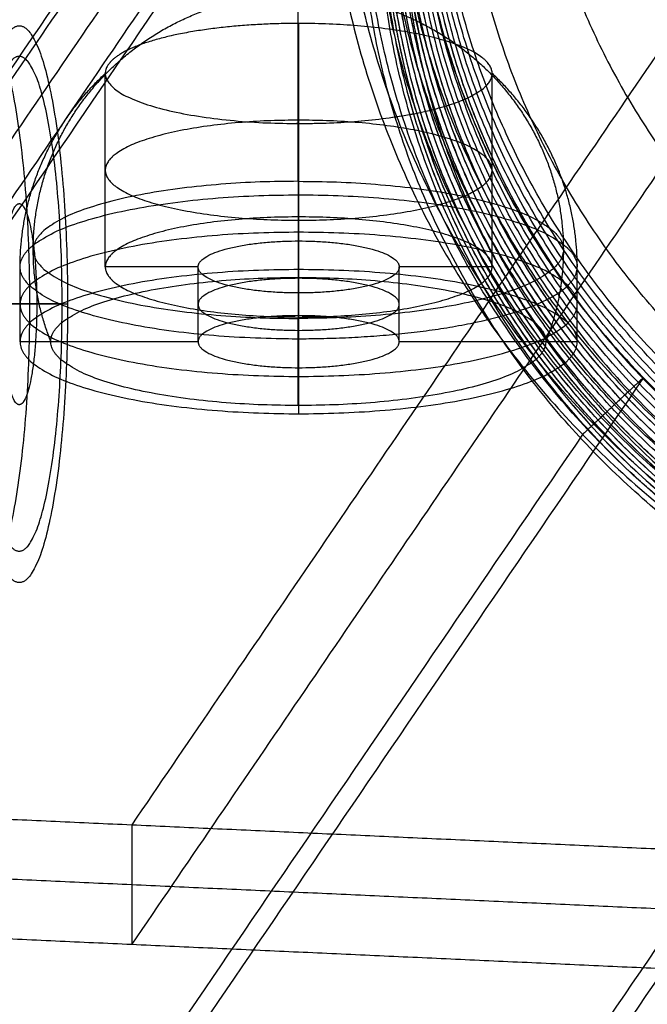
# Model space of a CAD drawing. Units: millimetres. Extents: x -267 to 292, y -437 to 416.
# Drawn here: x -156 to -152, y -15 to -8 of the extents above; entities that cross this region are included whole.
import ezdxf

# ---------------------------------------------------------------- set-up
doc = ezdxf.new("R2010")
doc.units = ezdxf.units.MM
doc.layers.add('Make2D$Widoczne$Krzywe', color=7, linetype='Continuous', true_color=0x000000)

msp = doc.modelspace()

# ---------------------------------------------------------------- linework, layer by layer
at = {"layer": 'Make2D$Widoczne$Krzywe', "color": 6, "true_color": 0xff00ff}
msp.add_open_spline([(150.4223, 404.6701), (0.4223, 404.6701), (-149.5777, 404.6701), (-149.5777, -0.3299), (-149.5777, -405.3299), (0.4223, -405.3299), (150.4223, -405.3299), (150.4223, -0.3299), (150.4223, 404.6701)], degree=2, knots=[0, 0, 0, 1, 1, 2, 2, 3, 3, 4, 4, 4], dxfattribs=at)
at = {"layer": 'Make2D$Widoczne$Krzywe', "color": 6, "lineweight": 70, "true_color": 0xff00ff}
msp.add_open_spline([(150.4223, 404.6701), (0.4223, 404.6701), (-149.5777, 404.6701), (-149.5777, -0.3299), (-149.5777, -405.3299), (0.4223, -405.3299), (150.4223, -405.3299), (150.4223, -0.3299), (150.4223, 404.6701)], degree=2, knots=[0, 0, 0, 1, 1, 2, 2, 3, 3, 4, 4, 4], dxfattribs=at)
at = {"layer": 'Make2D$Widoczne$Krzywe', "color": 5, "true_color": 0x0000ff}
for points in [[(-150.9493, -0.9097), (-155.1602, -7.0907), (-159.3712, -13.2717)], [(-147.01, -1.0894), (-151.221, -7.2705), (-155.432, -13.4515)], [(-150.9493, -1.296), (-155.1602, -7.4771), (-159.3712, -13.6581)], [(-150.9493, -1.6824), (-155.1602, -7.8634), (-159.3712, -14.0444)], [(-147.01, -1.8622), (-151.221, -8.0432), (-155.432, -14.2242)], [(-159.3712, -13.2717), (-155.432, -13.4515), (-151.4928, -13.6312)], [(-155.432, -13.4515), (-155.432, -13.8378), (-155.432, -14.2242)], [(-159.3712, -13.6581), (-155.432, -13.8378), (-151.4928, -14.0176)], [(-159.3712, -14.0444), (-155.432, -14.2242), (-151.4928, -14.404)]]:
    msp.add_open_spline(points, degree=2, dxfattribs=at)
at = {"layer": 'Make2D$Widoczne$Krzywe', "color": 5, "lineweight": -3, "true_color": 0x0000ff}
for points in [[(-150.9493, -0.9097), (-155.1602, -7.0907), (-159.3712, -13.2717)], [(-147.01, -1.0894), (-151.221, -7.2705), (-155.432, -13.4515)], [(-150.9493, -1.296), (-155.1602, -7.4771), (-159.3712, -13.6581)], [(-150.9493, -1.6824), (-155.1602, -7.8634), (-159.3712, -14.0444)], [(-147.01, -1.8622), (-151.221, -8.0432), (-155.432, -14.2242)], [(-159.3712, -13.2717), (-155.432, -13.4515), (-151.4928, -13.6312)], [(-155.432, -13.4515), (-155.432, -13.8378), (-155.432, -14.2242)], [(-159.3712, -13.6581), (-155.432, -13.8378), (-151.4928, -14.0176)], [(-159.3712, -14.0444), (-155.432, -14.2242), (-151.4928, -14.404)]]:
    msp.add_open_spline(points, degree=2, dxfattribs=at)
at = {"layer": 'Make2D$Widoczne$Krzywe', "color": 1, "true_color": 0xff0000}
for points, weights, knots in [([(-147.9379, -12.6622), (-153.5491, -12.921), (-154.0635, -7.4001), (-154.5779, -1.8792), (-148.9668, -1.6205)], [1, 0.707106781187, 1, 0.707106781187, 1], [0, 0, 0, 89.77101, 89.77101, 179.54202, 179.54202, 179.54202]), ([(-148.4866, -1.7607), (-153.3221, -1.9837), (-152.8788, -6.7414), (-152.4355, -11.4991), (-147.6, -11.2762)], [1, 0.707106781187, 1, 0.707106781187, 1], [0, 0, 0, 77.361719, 77.361719, 154.723438, 154.723438, 154.723438]), ([(-148.98, -2.0929), (-154.1886, -2.333), (-153.7111, -7.4578), (-153.2336, -12.5826), (-148.025, -12.3425)], [1, 0.707106781187, 1, 0.707106781187, 1], [0, 0, 0, 83.330745, 83.330745, 166.66149, 166.66149, 166.66149]), ([(-148.0918, -12.4443), (-153.3004, -12.6844), (-153.7779, -7.5596), (-154.2554, -2.4348), (-149.0469, -2.1946)], [1, 0.707106781187, 1, 0.707106781187, 1], [0, 0, 0, 83.330745, 83.330745, 166.66149, 166.66149, 166.66149]), ([(-148.4774, -2.2667), (-153.491, -2.0475), (-153.491, -6.9603), (-153.491, -11.8731), (-148.4774, -12.0923), (-143.4639, -12.3115), (-143.4639, -7.3988), (-143.4639, -2.486), (-148.4774, -2.2667)], [1, 0.707106781187, 1, 0.707106781187, 1, 0.707106781187, 1, 0.707106781187, 1], [0, 0, 0, 79.874993, 79.874993, 159.749986, 159.749986, 239.62498, 239.62498, 319.499973, 319.499973, 319.499973]), ([(-147.9947, -12.0536), (-152.9872, -12.2838), (-153.445, -7.3716), (-153.9027, -2.4593), (-148.9101, -2.2291)], [1, 0.707106781187, 1, 0.707106781187, 1], [0, 0, 0, 79.874993, 79.874993, 159.749986, 159.749986, 159.749986]), ([(-148.1586, -12.546), (-153.3672, -12.7862), (-153.8448, -7.6614), (-154.3223, -2.5366), (-149.1137, -2.2964)], [1, 0.707106781187, 1, 0.707106781187, 1], [0, 0, 0, 83.330745, 83.330745, 166.66149, 166.66149, 166.66149]), ([(-148.0665, -12.163), (-153.0591, -12.3932), (-153.5168, -7.481), (-153.9745, -2.5687), (-148.9819, -2.3385)], [1, 0.707106781187, 1, 0.707106781187, 1], [0, 0, 0, 79.874993, 79.874993, 159.749986, 159.749986, 159.749986]), ([(-148.9602, -2.3054), (-153.9528, -2.5356), (-153.4951, -7.4479), (-153.0374, -12.3602), (-148.0448, -12.13)], [1, 0.707106781187, 1, 0.707106781187, 1], [0, 0, 0, 79.874993, 79.874993, 159.749986, 159.749986, 159.749986]), ([(-148.4316, -2.3516), (-153.2874, -2.1392), (-153.2874, -6.8974), (-153.2874, -11.6556), (-148.4316, -11.868), (-143.5759, -12.0803), (-143.5759, -7.3221), (-143.5759, -2.5639), (-148.4316, -2.3516)], [1, 0.707106781187, 1, 0.707106781187, 1, 0.707106781187, 1, 0.707106781187, 1], [0, 0, 0, 77.361719, 77.361719, 154.723438, 154.723438, 232.085157, 232.085157, 309.446876, 309.446876, 309.446876]), ([(-148.1116, -12.2317), (-153.1042, -12.4619), (-153.5619, -7.5496), (-154.0196, -2.6374), (-149.0271, -2.4072)], [1, 0.707106781187, 1, 0.707106781187, 1], [0, 0, 0, 79.874993, 79.874993, 159.749986, 159.749986, 159.749986]), ([(-144.2621, -10.0234), (-143.5333, -8.8798), (-143.5333, -7.5043), (-143.5333, -2.5916), (-148.5468, -2.3723), (-151.3795, -2.2484), (-152.8413, -4.5623)], [0.865905040754, 0.896084053492, 1, 0.707106781187, 1, 0.810346339831, 0.866301034552], [-108.213941, -108.213941, -108.213941, -79.874993, -79.874993, 0, 0, 51.720504, 51.720504, 51.720504]), ([(-148.1333, -12.2648), (-153.1259, -12.495), (-153.5836, -7.5827), (-154.0414, -2.6704), (-149.0488, -2.4402)], [1, 0.707106781187, 1, 0.707106781187, 1], [0, 0, 0, 79.874993, 79.874993, 159.749986, 159.749986, 159.749986]), ([(-144.3085, -10.0928), (-143.6001, -8.9606), (-143.6001, -7.6061), (-143.6001, -2.6933), (-148.6136, -2.4741), (-151.3225, -2.3556), (-152.8071, -4.511)], [0.86674187367, 0.897501184962, 1, 0.707106781187, 1, 0.817123746054, 0.862615525979], [-107.827474, -107.827474, -107.827474, -79.874993, -79.874993, 0, 0, 49.872235, 49.872235, 49.872235]), ([(-148.2968, -12.7013), (-153.4563, -12.9392), (-153.9293, -7.8626), (-154.4023, -2.7861), (-149.2429, -2.5482)], [1, 0.707106781187, 1, 0.707106781187, 1], [0, 0, 0, 82.545347, 82.545347, 165.090694, 165.090694, 165.090694]), ([(-144.3754, -10.1947), (-143.6669, -9.0625), (-143.6669, -7.7079), (-143.6669, -2.7951), (-148.6804, -2.5759), (-151.4852, -2.4532), (-152.9528, -4.7311)], [0.866737319025, 0.897493595617, 1, 0.707106781187, 1, 0.811870395034, 0.865417592337], [-107.829544, -107.829544, -107.829544, -79.874993, -79.874993, 0, 0, 51.304878, 51.304878, 51.304878]), ([(-144.4528, -10.3133), (-143.7338, -9.1751), (-143.7338, -7.8096), (-143.7338, -2.8969), (-148.7473, -2.6776), (-151.4427, -2.5597), (-152.9293, -4.698)], [0.866301034562, 0.896760441373, 1, 0.707106781187, 1, 0.817866028552, 0.862249992137], [-108.029483, -108.029483, -108.029483, -79.874993, -79.874993, 0, 0, 49.669807, 49.669807, 49.669807]), ([(-148.2255, -12.6478), (-153.4341, -12.888), (-153.9116, -7.7631), (-154.2452, -4.1823), (-150.9425, -2.7933)], [1, 0.707106781187, 1, 0.775538817525, 0.895113066407], [0, 0, 0, 83.330745, 83.330745, 147.191963, 147.191963, 147.191963]), ([(-148.3622, -12.6134), (-153.3548, -12.8436), (-153.8125, -7.9313), (-154.2703, -3.019), (-149.2777, -2.7888)], [1, 0.707106781187, 1, 0.707106781187, 1], [0, 0, 0, 79.874993, 79.874993, 159.749986, 159.749986, 159.749986]), ([(-144.5085, -10.398), (-143.7898, -9.26), (-143.7898, -7.8949), (-143.7898, -2.9821), (-148.8033, -2.7629), (-153.8168, -2.5437), (-153.8168, -7.4565), (-153.8168, -12.3692), (-148.8033, -12.5885), (-146.0154, -12.7104), (-144.5444, -10.454)], [0.866314722375, 0.896783631987, 1, 0.707106781187, 1, 0.707106781187, 1, 0.707106781187, 1, 0.812785851595, 0.864902183459], [-108.023158, -108.023158, -108.023158, -79.874993, -79.874993, 0, 0, 79.874993, 79.874993, 159.749986, 159.749986, 210.80521, 210.80521, 210.80521]), ([(-149.2633, -2.9434), (-154.0988, -3.1663), (-153.6554, -7.924), (-153.2121, -12.6817), (-148.3766, -12.4588)], [1, 0.707106781187, 1, 0.707106781187, 1], [0, 0, 0, 77.361719, 77.361719, 154.723438, 154.723438, 154.723438]), ([(-152.8525, -4.5781), (-153.6271, -5.7461), (-153.6271, -7.1676), (-153.6271, -12.0804), (-148.6136, -12.2997), (-145.822, -12.4217), (-144.3517, -10.1606)], [0.864165789485, 0.892976097697, 1, 0.707106781187, 1, 0.812582684166, 0.865015580069], [-268.811499, -268.811499, -268.811499, -239.62498, -239.62498, -159.749986, -159.749986, -108.639357, -108.639357, -108.639357]), ([(-152.8516, -4.5787), (-153.5603, -5.711), (-153.5603, -7.0659), (-153.5603, -11.9786), (-148.5468, -12.1979), (-145.7554, -12.3199), (-144.2851, -10.0592)], [0.866729889781, 0.897481213552, 1, 0.707106781187, 1, 0.81259868915, 0.865006626534], [51.917066, 51.917066, 51.917066, 79.874993, 79.874993, 159.749986, 159.749986, 210.856251, 210.856251, 210.856251]), ([(-152.9753, -4.7654), (-153.7608, -5.9389), (-153.7608, -7.3712), (-153.7608, -12.2839), (-148.7473, -12.5032), (-145.9837, -12.624), (-144.5082, -10.3989)], [0.86378043704, 0.892253730079, 1, 0.707106781187, 1, 0.814118712562, 0.864172235493], [50.491477, 50.491477, 50.491477, 79.874993, 79.874993, 159.749986, 159.749986, 210.441725, 210.441725, 210.441725]), ([(-152.9637, -4.748), (-153.694, -5.8925), (-153.694, -7.2694), (-153.694, -12.1822), (-148.6804, -12.4014), (-145.9714, -12.5199), (-144.4868, -10.3643)], [0.86584531944, 0.895981109159, 1, 0.707106781187, 1, 0.817112613018, 0.862621065671], [51.507972, 51.507972, 51.507972, 79.874993, 79.874993, 159.749986, 159.749986, 209.625258, 209.625258, 209.625258]), ([(-148.1784, -12.3335), (-153.171, -12.5637), (-153.6287, -7.6514), (-153.7778, -6.0519), (-152.941, -4.7149)], [1, 0.707106781187, 1, 0.881153395503, 0.858755015091], [0, 0, 0, 79.874993, 79.874993, 112.285685, 112.285685, 112.285685]), ([(-148.3289, -12.5626), (-153.3215, -12.7928), (-153.7792, -7.8805), (-153.9376, -6.1808), (-152.9944, -4.7954)], [1, 0.707106781187, 1, 0.874644138158, 0.85659080904], [0, 0, 0, 79.874993, 79.874993, 114.060826, 114.060826, 114.060826]), ([(-148.267, -12.4683), (-153.2596, -12.6985), (-153.7173, -7.7863), (-153.8687, -6.1617), (-153.0058, -4.8121)], [1, 0.707106781187, 1, 0.879517158914, 0.858156551214], [0, 0, 0, 79.874993, 79.874993, 112.731903, 112.731903, 112.731903]), ([(-153.1846, -9.5292), (-153.6091, -8.6811), (-153.6956, -7.7532), (-153.8467, -6.1311), (-152.9864, -4.7827)], [0.89082630918, 0.927435002309, 1, 0.879678527551, 0.858213947665], [60.085772, 60.085772, 60.085772, 79.874993, 79.874993, 112.687896, 112.687896, 112.687896]), ([(-148.2002, -12.3666), (-153.1927, -12.5968), (-153.6505, -7.6845), (-153.7979, -6.1024), (-152.9792, -4.7744)], [1, 0.707106781187, 1, 0.882298557538, 0.859195614923], [0, 0, 0, 79.874993, 79.874993, 111.973387, 111.973387, 111.973387]), ([(-148.3121, -12.537), (-153.3047, -12.7672), (-153.7624, -7.855), (-153.9151, -6.2158), (-153.0369, -4.859)], [1, 0.707106781187, 1, 0.878566717577, 0.857825708876], [0, 0, 0, 79.874993, 79.874993, 112.991098, 112.991098, 112.991098]), ([(-155.9551, -10.3271), (-156.2426, -9.6027), (-155.8499, -8.9259), (-155.4572, -8.2491), (-154.6675, -8.1078), (-153.8777, -7.9666), (-153.2602, -8.4628), (-152.6427, -8.9589), (-152.6427, -9.7348)], [1, 0.905405091539, 1, 0.905405091539, 1, 0.905405091539, 1, 0.905405091539, 1], [0, 0, 0, 15.021151, 15.021151, 30.042302, 30.042302, 45.063454, 45.063454, 60.084605, 60.084605, 60.084605]), ([(-153.103, -8.5944), (-153.103, -8.2709), (-154.3532, -8.2709), (-155.1204, -8.2709), (-155.4679, -8.4479)], [1, 0.707106781187, 1, 0.797330801517, 0.875137908905], [-58.913815, -58.913815, -58.913815, -39.275877, -39.275877, -25.687289, -25.687289, -25.687289]), ([(-156.7174, -10.0859), (-156.7174, -11.8859), (-156.4049, -11.8859), (-156.0923, -11.8859), (-156.0923, -10.0859), (-156.0923, -8.2859), (-156.4049, -8.2859), (-156.7174, -8.2859), (-156.7174, -10.0859)], [1, 0.707106781187, 1, 0.707106781187, 1, 0.707106781187, 1, 0.707106781187, 1], [0, 0, 0, 28.274334, 28.274334, 56.548668, 56.548668, 84.823002, 84.823002, 113.097336, 113.097336, 113.097336]), ([(-156.4712, -10.0859), (-156.4712, -11.8859), (-156.1587, -11.8859), (-155.8461, -11.8859), (-155.8461, -10.0859), (-155.8461, -8.2859), (-156.1587, -8.2859), (-156.4712, -8.2859), (-156.4712, -10.0859)], [1, 0.707106781187, 1, 0.707106781187, 1, 0.707106781187, 1, 0.707106781187, 1], [0, 0, 0, 28.274334, 28.274334, 56.548668, 56.548668, 84.823002, 84.823002, 113.097336, 113.097336, 113.097336]), ([(-155.4678, -8.4479), (-155.6033, -8.517), (-155.6033, -8.5944), (-155.6033, -8.918), (-154.3533, -8.918)], [0.875137908904, 0.909775979669, 1, 0.707106781187, 1], [52.857937, 52.857937, 52.857937, 58.906541, 58.906541, 78.542055, 78.542055, 78.542055]), ([(-155.8817, -10.0834), (-155.8817, -11.6828), (-156.1595, -11.6828), (-156.4372, -11.6828), (-156.4372, -10.0834), (-156.4372, -8.484), (-156.1595, -8.484), (-155.8817, -8.484), (-155.8817, -10.0834)], [1, 0.707106781187, 1, 0.707106781187, 1, 0.707106781187, 1, 0.707106781187, 1], [0, 0, 0, 25.123428, 25.123428, 50.246855, 50.246855, 75.370283, 75.370283, 100.49371, 100.49371, 100.49371]), ([(-154.3532, -8.8963), (-153.1032, -8.8963), (-153.1032, -9.2199), (-153.1032, -9.5434), (-154.3532, -9.5434), (-155.6032, -9.5434), (-155.6032, -9.2199), (-155.6032, -8.8963), (-154.3532, -8.8963)], [1, 0.707106781187, 1, 0.707106781187, 1, 0.707106781187, 1, 0.707106781187, 1], [0, 0, 0, 19.634954, 19.634954, 39.269908, 39.269908, 58.904862, 58.904862, 78.539816, 78.539816, 78.539816]), ([(-154.3556, -9.2914), (-156.0686, -9.2914), (-156.0686, -9.7348), (-156.0686, -10.1781), (-154.3556, -10.1781)], [1, 0.707106781187, 1, 0.707106781187, 1], [0, 0, 0, 26.906657, 26.906657, 53.813315, 53.813315, 53.813315]), ([(-154.3556, -9.2914), (-152.6427, -9.2914), (-152.6427, -9.7348), (-152.6427, -10.1781), (-154.3556, -10.1781)], [1, 0.707106781187, 1, 0.707106781187, 1], [0, 0, 0, 26.906657, 26.906657, 53.813315, 53.813315, 53.813315]), ([(-152.7484, -10.0563), (-153.2486, -10.3112), (-154.3532, -10.3112), (-156.1532, -10.3112), (-156.1532, -9.8453), (-156.1532, -9.3794), (-154.3532, -9.3794), (-152.5532, -9.3794), (-152.5532, -9.8453)], [0.875137908908, 0.797330801513, 1, 0.707106781187, 1, 0.707106781187, 1, 0.707106781187, 1], [-76.113261, -76.113261, -76.113261, -56.548668, -56.548668, -28.274334, -28.274334, 0, 0, 28.274334, 28.274334, 28.274334]), ([(-156.2715, -10.0859), (-156.2715, -10.7359), (-156.1587, -10.7359), (-156.0458, -10.7359), (-156.0458, -10.0859), (-156.0458, -9.4359), (-156.1587, -9.4359), (-156.2715, -9.4359), (-156.2715, -10.0859)], [1, 0.707106781187, 1, 0.707106781187, 1, 0.707106781187, 1, 0.707106781187, 1], [0, 0, 0, 10.210176, 10.210176, 20.420352, 20.420352, 30.630528, 30.630528, 40.840704, 40.840704, 40.840704]), ([(-154.3532, -9.5218), (-153.1032, -9.5218), (-153.1032, -9.8453), (-153.1032, -10.1688), (-154.3532, -10.1688), (-155.6032, -10.1688), (-155.6032, -9.8453), (-155.6032, -9.5218), (-154.3532, -9.5218)], [1, 0.707106781187, 1, 0.707106781187, 1, 0.707106781187, 1, 0.707106781187, 1], [0, 0, 0, 19.634954, 19.634954, 39.269908, 39.269908, 58.904862, 58.904862, 78.539816, 78.539816, 78.539816]), ([(-154.3532, -9.6209), (-152.5532, -9.6209), (-152.5532, -10.0868), (-152.5532, -10.5527), (-154.3532, -10.5527), (-156.1532, -10.5527), (-156.1532, -10.0868), (-156.1532, -9.6209), (-154.3532, -9.6209)], [1, 0.707106781187, 1, 0.707106781187, 1, 0.707106781187, 1, 0.707106781187, 1], [0, 0, 0, 28.274334, 28.274334, 56.548668, 56.548668, 84.823002, 84.823002, 113.097336, 113.097336, 113.097336]), ([(-154.3532, -10.0135), (-153.7032, -10.0135), (-153.7032, -9.8453), (-153.7032, -9.6771), (-154.3532, -9.6771), (-155.0032, -9.6771), (-155.0032, -9.8453), (-155.0032, -10.0135), (-154.3532, -10.0135)], [1, 0.707106781187, 1, 0.707106781187, 1, 0.707106781187, 1, 0.707106781187, 1], [0, 0, 0, 10.210176, 10.210176, 20.420352, 20.420352, 30.630528, 30.630528, 40.840704, 40.840704, 40.840704]), ([(-154.3532, -9.8624), (-152.5532, -9.8624), (-152.5532, -10.3283), (-152.5532, -10.7941), (-154.3532, -10.7941), (-156.1532, -10.7941), (-156.1532, -10.3283), (-156.1532, -9.8624), (-154.3532, -9.8624)], [1, 0.707106781187, 1, 0.707106781187, 1, 0.707106781187, 1, 0.707106781187, 1], [0, 0, 0, 28.274334, 28.274334, 56.548668, 56.548668, 84.823002, 84.823002, 113.097336, 113.097336, 113.097336]), ([(-154.3556, -10.741), (-152.7562, -10.741), (-152.7562, -10.3271), (-152.7562, -9.9131), (-154.3556, -9.9131), (-155.9551, -9.9131), (-155.9551, -10.3271), (-155.9551, -10.741), (-154.3556, -10.741)], [1, 0.707106781187, 1, 0.707106781187, 1, 0.707106781187, 1, 0.707106781187, 1], [0, 0, 0, 25.123428, 25.123428, 50.246855, 50.246855, 75.370283, 75.370283, 100.49371, 100.49371, 100.49371]), ([(-154.3532, -9.9186), (-153.7032, -9.9186), (-153.7032, -10.0868), (-153.7032, -10.255), (-154.3532, -10.255), (-155.0032, -10.255), (-155.0032, -10.0868), (-155.0032, -9.9186), (-154.3532, -9.9186)], [1, 0.707106781187, 1, 0.707106781187, 1, 0.707106781187, 1, 0.707106781187, 1], [0, 0, 0, 10.210176, 10.210176, 20.420352, 20.420352, 30.630528, 30.630528, 40.840704, 40.840704, 40.840704]), ([(-154.3532, -10.16), (-153.7032, -10.16), (-153.7032, -10.3283), (-153.7032, -10.4965), (-154.3532, -10.4965), (-155.0032, -10.4965), (-155.0032, -10.3283), (-155.0032, -10.16), (-154.3532, -10.16)], [1, 0.707106781187, 1, 0.707106781187, 1, 0.707106781187, 1, 0.707106781187, 1], [0, 0, 0, 10.210176, 10.210176, 20.420352, 20.420352, 30.630528, 30.630528, 40.840704, 40.840704, 40.840704])]:
    msp.add_rational_spline(points, weights, degree=2, knots=knots, dxfattribs=at)
at = {"layer": 'Make2D$Widoczne$Krzywe', "color": 1, "lineweight": -3, "true_color": 0xff0000}
for points, weights, knots in [([(-147.9379, -12.6622), (-153.5491, -12.921), (-154.0635, -7.4001), (-154.5779, -1.8792), (-148.9668, -1.6205)], [1, 0.707106781187, 1, 0.707106781187, 1], [0, 0, 0, 89.77101, 89.77101, 179.54202, 179.54202, 179.54202]), ([(-148.4866, -1.7607), (-153.3221, -1.9837), (-152.8788, -6.7414), (-152.4355, -11.4991), (-147.6, -11.2762)], [1, 0.707106781187, 1, 0.707106781187, 1], [0, 0, 0, 77.361719, 77.361719, 154.723438, 154.723438, 154.723438]), ([(-148.98, -2.0929), (-154.1886, -2.333), (-153.7111, -7.4578), (-153.2336, -12.5826), (-148.025, -12.3425)], [1, 0.707106781187, 1, 0.707106781187, 1], [0, 0, 0, 83.330745, 83.330745, 166.66149, 166.66149, 166.66149]), ([(-148.0918, -12.4443), (-153.3004, -12.6844), (-153.7779, -7.5596), (-154.2554, -2.4348), (-149.0469, -2.1946)], [1, 0.707106781187, 1, 0.707106781187, 1], [0, 0, 0, 83.330745, 83.330745, 166.66149, 166.66149, 166.66149]), ([(-148.4774, -2.2667), (-153.491, -2.0475), (-153.491, -6.9603), (-153.491, -11.8731), (-148.4774, -12.0923), (-143.4639, -12.3115), (-143.4639, -7.3988), (-143.4639, -2.486), (-148.4774, -2.2667)], [1, 0.707106781187, 1, 0.707106781187, 1, 0.707106781187, 1, 0.707106781187, 1], [0, 0, 0, 79.874993, 79.874993, 159.749986, 159.749986, 239.62498, 239.62498, 319.499973, 319.499973, 319.499973]), ([(-147.9947, -12.0536), (-152.9872, -12.2838), (-153.445, -7.3716), (-153.9027, -2.4593), (-148.9101, -2.2291)], [1, 0.707106781187, 1, 0.707106781187, 1], [0, 0, 0, 79.874993, 79.874993, 159.749986, 159.749986, 159.749986]), ([(-148.1586, -12.546), (-153.3672, -12.7862), (-153.8448, -7.6614), (-154.3223, -2.5366), (-149.1137, -2.2964)], [1, 0.707106781187, 1, 0.707106781187, 1], [0, 0, 0, 83.330745, 83.330745, 166.66149, 166.66149, 166.66149]), ([(-148.0665, -12.163), (-153.0591, -12.3932), (-153.5168, -7.481), (-153.9745, -2.5687), (-148.9819, -2.3385)], [1, 0.707106781187, 1, 0.707106781187, 1], [0, 0, 0, 79.874993, 79.874993, 159.749986, 159.749986, 159.749986]), ([(-148.9602, -2.3054), (-153.9528, -2.5356), (-153.4951, -7.4479), (-153.0374, -12.3602), (-148.0448, -12.13)], [1, 0.707106781187, 1, 0.707106781187, 1], [0, 0, 0, 79.874993, 79.874993, 159.749986, 159.749986, 159.749986]), ([(-148.4316, -2.3516), (-153.2874, -2.1392), (-153.2874, -6.8974), (-153.2874, -11.6556), (-148.4316, -11.868), (-143.5759, -12.0803), (-143.5759, -7.3221), (-143.5759, -2.5639), (-148.4316, -2.3516)], [1, 0.707106781187, 1, 0.707106781187, 1, 0.707106781187, 1, 0.707106781187, 1], [0, 0, 0, 77.361719, 77.361719, 154.723438, 154.723438, 232.085157, 232.085157, 309.446876, 309.446876, 309.446876]), ([(-148.1116, -12.2317), (-153.1042, -12.4619), (-153.5619, -7.5496), (-154.0196, -2.6374), (-149.0271, -2.4072)], [1, 0.707106781187, 1, 0.707106781187, 1], [0, 0, 0, 79.874993, 79.874993, 159.749986, 159.749986, 159.749986]), ([(-144.2621, -10.0234), (-143.5333, -8.8798), (-143.5333, -7.5043), (-143.5333, -2.5916), (-148.5468, -2.3723), (-153.5603, -2.1531), (-153.5603, -7.0659), (-153.5603, -11.9786), (-148.5468, -12.1979), (-145.7554, -12.3199), (-144.2851, -10.0592)], [0.865905040754, 0.896084053492, 1, 0.707106781187, 1, 0.707106781187, 1, 0.707106781187, 1, 0.81259868915, 0.865006626534], [-108.213941, -108.213941, -108.213941, -79.874993, -79.874993, 0, 0, 79.874993, 79.874993, 159.749986, 159.749986, 210.856251, 210.856251, 210.856251]), ([(-148.1333, -12.2648), (-153.1259, -12.495), (-153.5836, -7.5827), (-154.0414, -2.6704), (-149.0488, -2.4402)], [1, 0.707106781187, 1, 0.707106781187, 1], [0, 0, 0, 79.874993, 79.874993, 159.749986, 159.749986, 159.749986]), ([(-144.3085, -10.0928), (-143.6001, -8.9606), (-143.6001, -7.6061), (-143.6001, -2.6933), (-148.6136, -2.4741), (-151.3225, -2.3556), (-152.8071, -4.511)], [0.86674187367, 0.897501184962, 1, 0.707106781187, 1, 0.817123746054, 0.862615525979], [-107.827474, -107.827474, -107.827474, -79.874993, -79.874993, 0, 0, 49.872235, 49.872235, 49.872235]), ([(-148.2002, -12.3666), (-153.1927, -12.5968), (-153.6505, -7.6845), (-154.1082, -2.7722), (-149.1156, -2.542)], [1, 0.707106781187, 1, 0.707106781187, 1], [0, 0, 0, 79.874993, 79.874993, 159.749986, 159.749986, 159.749986]), ([(-148.1784, -12.3335), (-153.171, -12.5637), (-153.6287, -7.6514), (-154.0865, -2.7391), (-149.0939, -2.5089)], [1, 0.707106781187, 1, 0.707106781187, 1], [0, 0, 0, 79.874993, 79.874993, 159.749986, 159.749986, 159.749986]), ([(-148.2968, -12.7013), (-153.4563, -12.9392), (-153.9293, -7.8626), (-154.4023, -2.7861), (-149.2429, -2.5482)], [1, 0.707106781187, 1, 0.707106781187, 1], [0, 0, 0, 82.545347, 82.545347, 165.090694, 165.090694, 165.090694]), ([(-148.6804, -2.5759), (-153.694, -2.3566), (-153.694, -7.2694), (-153.694, -12.1822), (-148.6804, -12.4014), (-143.6669, -12.6207), (-143.6669, -7.7079), (-143.6669, -2.7951), (-148.6804, -2.5759)], [1, 0.707106781187, 1, 0.707106781187, 1, 0.707106781187, 1, 0.707106781187, 1], [0, 0, 0, 79.874993, 79.874993, 159.749986, 159.749986, 239.62498, 239.62498, 319.499973, 319.499973, 319.499973]), ([(-144.4528, -10.3133), (-143.7338, -9.1751), (-143.7338, -7.8096), (-143.7338, -2.8969), (-148.7473, -2.6776), (-153.7608, -2.4584), (-153.7608, -7.3712), (-153.7608, -12.2839), (-148.7473, -12.5032), (-145.9558, -12.6253), (-144.4855, -10.3644)], [0.866301034562, 0.896760441373, 1, 0.707106781187, 1, 0.707106781187, 1, 0.707106781187, 1, 0.812593368392, 0.865009602694], [-108.029483, -108.029483, -108.029483, -79.874993, -79.874993, 0, 0, 79.874993, 79.874993, 159.749986, 159.749986, 210.857702, 210.857702, 210.857702]), ([(-148.267, -12.4683), (-153.2596, -12.6985), (-153.7173, -7.7863), (-154.175, -2.874), (-149.1824, -2.6438)], [1, 0.707106781187, 1, 0.707106781187, 1], [0, 0, 0, 79.874993, 79.874993, 159.749986, 159.749986, 159.749986]), ([(-153.1846, -9.5292), (-153.6091, -8.6811), (-153.6956, -7.7532), (-154.1533, -2.8409), (-149.1607, -2.6107)], [0.89082630918, 0.927435002309, 1, 0.707106781187, 1], [60.085772, 60.085772, 60.085772, 79.874993, 79.874993, 159.749986, 159.749986, 159.749986]), ([(-148.3121, -12.537), (-153.3047, -12.7672), (-153.7624, -7.855), (-154.2201, -2.9427), (-149.2276, -2.7125)], [1, 0.707106781187, 1, 0.707106781187, 1], [0, 0, 0, 79.874993, 79.874993, 159.749986, 159.749986, 159.749986]), ([(-148.2255, -12.6478), (-153.4341, -12.888), (-153.9116, -7.7631), (-154.2452, -4.1823), (-150.9425, -2.7933)], [1, 0.707106781187, 1, 0.775538817525, 0.895113066407], [0, 0, 0, 83.330745, 83.330745, 147.191963, 147.191963, 147.191963]), ([(-148.3622, -12.6134), (-153.3548, -12.8436), (-153.8125, -7.9313), (-154.2703, -3.019), (-149.2777, -2.7888)], [1, 0.707106781187, 1, 0.707106781187, 1], [0, 0, 0, 79.874993, 79.874993, 159.749986, 159.749986, 159.749986]), ([(-144.5085, -10.398), (-143.7898, -9.26), (-143.7898, -7.8949), (-143.7898, -2.9821), (-148.8033, -2.7629), (-153.8168, -2.5437), (-153.8168, -7.4565), (-153.8168, -12.3692), (-148.8033, -12.5885), (-146.0051, -12.7108), (-144.5361, -10.4413)], [0.866314722375, 0.896783631987, 1, 0.707106781187, 1, 0.707106781187, 1, 0.707106781187, 1, 0.81222550706, 0.865216302861], [-108.023158, -108.023158, -108.023158, -79.874993, -79.874993, 0, 0, 79.874993, 79.874993, 159.749986, 159.749986, 210.958022, 210.958022, 210.958022]), ([(-148.3289, -12.5626), (-153.3215, -12.7928), (-153.7792, -7.8805), (-154.2369, -2.9682), (-149.2443, -2.738)], [1, 0.707106781187, 1, 0.707106781187, 1], [0, 0, 0, 79.874993, 79.874993, 159.749986, 159.749986, 159.749986]), ([(-149.2633, -2.9434), (-154.0988, -3.1663), (-153.6554, -7.924), (-153.2121, -12.6817), (-148.3766, -12.4588)], [1, 0.707106781187, 1, 0.707106781187, 1], [0, 0, 0, 77.361719, 77.361719, 154.723438, 154.723438, 154.723438]), ([(-152.8525, -4.5781), (-153.6271, -5.7461), (-153.6271, -7.1676), (-153.6271, -12.0804), (-148.6136, -12.2997), (-145.822, -12.4217), (-144.3517, -10.1606)], [0.864165789485, 0.892976097697, 1, 0.707106781187, 1, 0.812582684166, 0.865015580069], [-268.811499, -268.811499, -268.811499, -239.62498, -239.62498, -159.749986, -159.749986, -108.639357, -108.639357, -108.639357]), ([(-155.9551, -10.3271), (-156.2426, -9.6027), (-155.8499, -8.9259), (-155.4572, -8.2491), (-154.6675, -8.1078), (-153.8777, -7.9666), (-153.2602, -8.4628), (-152.6427, -8.9589), (-152.6427, -9.7348)], [1, 0.905405091539, 1, 0.905405091539, 1, 0.905405091539, 1, 0.905405091539, 1], [0, 0, 0, 15.021151, 15.021151, 30.042302, 30.042302, 45.063454, 45.063454, 60.084605, 60.084605, 60.084605]), ([(-153.103, -8.5944), (-153.103, -8.2709), (-154.3532, -8.2709), (-155.1204, -8.2709), (-155.4679, -8.4479)], [1, 0.707106781187, 1, 0.797330801517, 0.875137908905], [-58.913815, -58.913815, -58.913815, -39.275877, -39.275877, -25.687289, -25.687289, -25.687289]), ([(-156.7174, -10.0859), (-156.7174, -11.8859), (-156.4049, -11.8859), (-156.0923, -11.8859), (-156.0923, -10.0859), (-156.0923, -8.2859), (-156.4049, -8.2859), (-156.7174, -8.2859), (-156.7174, -10.0859)], [1, 0.707106781187, 1, 0.707106781187, 1, 0.707106781187, 1, 0.707106781187, 1], [0, 0, 0, 28.274334, 28.274334, 56.548668, 56.548668, 84.823002, 84.823002, 113.097336, 113.097336, 113.097336]), ([(-156.4712, -10.0859), (-156.4712, -11.8859), (-156.1587, -11.8859), (-155.8461, -11.8859), (-155.8461, -10.0859), (-155.8461, -8.2859), (-156.1587, -8.2859), (-156.4712, -8.2859), (-156.4712, -10.0859)], [1, 0.707106781187, 1, 0.707106781187, 1, 0.707106781187, 1, 0.707106781187, 1], [0, 0, 0, 28.274334, 28.274334, 56.548668, 56.548668, 84.823002, 84.823002, 113.097336, 113.097336, 113.097336]), ([(-155.4678, -8.4479), (-155.6033, -8.517), (-155.6033, -8.5944), (-155.6033, -8.918), (-154.3533, -8.918)], [0.875137908904, 0.909775979669, 1, 0.707106781187, 1], [52.857937, 52.857937, 52.857937, 58.906541, 58.906541, 78.542055, 78.542055, 78.542055]), ([(-155.8817, -10.0834), (-155.8817, -11.6828), (-156.1595, -11.6828), (-156.4372, -11.6828), (-156.4372, -10.0834), (-156.4372, -8.484), (-156.1595, -8.484), (-155.8817, -8.484), (-155.8817, -10.0834)], [1, 0.707106781187, 1, 0.707106781187, 1, 0.707106781187, 1, 0.707106781187, 1], [0, 0, 0, 25.123428, 25.123428, 50.246855, 50.246855, 75.370283, 75.370283, 100.49371, 100.49371, 100.49371]), ([(-154.3533, -8.918), (-154.3532, -8.918), (-154.3532, -8.918), (-153.1246, -8.918), (-153.1032, -8.6001)], [0.999988197812, 0.999994098787, 1, 0.710704553723, 0.992892841865], [-0.000396, -0.000396, -0.000396, 0, 0, 19.396715, 19.396715, 19.396715]), ([(-154.3532, -8.8963), (-153.1032, -8.8963), (-153.1032, -9.2199), (-153.1032, -9.5434), (-154.3532, -9.5434), (-155.6032, -9.5434), (-155.6032, -9.2199), (-155.6032, -8.8963), (-154.3532, -8.8963)], [1, 0.707106781187, 1, 0.707106781187, 1, 0.707106781187, 1, 0.707106781187, 1], [0, 0, 0, 19.634954, 19.634954, 39.269908, 39.269908, 58.904862, 58.904862, 78.539816, 78.539816, 78.539816]), ([(-154.3556, -9.2914), (-156.0686, -9.2914), (-156.0686, -9.7348), (-156.0686, -10.1781), (-154.3556, -10.1781)], [1, 0.707106781187, 1, 0.707106781187, 1], [0, 0, 0, 26.906657, 26.906657, 53.813315, 53.813315, 53.813315]), ([(-154.3556, -9.2914), (-152.6427, -9.2914), (-152.6427, -9.7348), (-152.6427, -10.1781), (-154.3556, -10.1781)], [1, 0.707106781187, 1, 0.707106781187, 1], [0, 0, 0, 26.906657, 26.906657, 53.813315, 53.813315, 53.813315]), ([(-152.7484, -10.0563), (-153.2486, -10.3112), (-154.3532, -10.3112), (-156.1532, -10.3112), (-156.1532, -9.8453), (-156.1532, -9.3794), (-154.3532, -9.3794), (-152.5532, -9.3794), (-152.5532, -9.8453)], [0.875137908908, 0.797330801513, 1, 0.707106781187, 1, 0.707106781187, 1, 0.707106781187, 1], [-76.113261, -76.113261, -76.113261, -56.548668, -56.548668, -28.274334, -28.274334, 0, 0, 28.274334, 28.274334, 28.274334]), ([(-156.2715, -10.0859), (-156.2715, -10.7359), (-156.1587, -10.7359), (-156.0458, -10.7359), (-156.0458, -10.0859), (-156.0458, -9.4359), (-156.1587, -9.4359), (-156.2715, -9.4359), (-156.2715, -10.0859)], [1, 0.707106781187, 1, 0.707106781187, 1, 0.707106781187, 1, 0.707106781187, 1], [0, 0, 0, 10.210176, 10.210176, 20.420352, 20.420352, 30.630528, 30.630528, 40.840704, 40.840704, 40.840704]), ([(-154.3532, -9.5218), (-153.1032, -9.5218), (-153.1032, -9.8453), (-153.1032, -10.1688), (-154.3532, -10.1688), (-155.6032, -10.1688), (-155.6032, -9.8453), (-155.6032, -9.5218), (-154.3532, -9.5218)], [1, 0.707106781187, 1, 0.707106781187, 1, 0.707106781187, 1, 0.707106781187, 1], [0, 0, 0, 19.634954, 19.634954, 39.269908, 39.269908, 58.904862, 58.904862, 78.539816, 78.539816, 78.539816]), ([(-154.3532, -9.6209), (-152.5532, -9.6209), (-152.5532, -10.0868), (-152.5532, -10.5527), (-154.3532, -10.5527), (-156.1532, -10.5527), (-156.1532, -10.0868), (-156.1532, -9.6209), (-154.3532, -9.6209)], [1, 0.707106781187, 1, 0.707106781187, 1, 0.707106781187, 1, 0.707106781187, 1], [0, 0, 0, 28.274334, 28.274334, 56.548668, 56.548668, 84.823002, 84.823002, 113.097336, 113.097336, 113.097336]), ([(-154.3532, -10.0135), (-153.7032, -10.0135), (-153.7032, -9.8453), (-153.7032, -9.6771), (-154.3532, -9.6771), (-155.0032, -9.6771), (-155.0032, -9.8453), (-155.0032, -10.0135), (-154.3532, -10.0135)], [1, 0.707106781187, 1, 0.707106781187, 1, 0.707106781187, 1, 0.707106781187, 1], [0, 0, 0, 10.210176, 10.210176, 20.420352, 20.420352, 30.630528, 30.630528, 40.840704, 40.840704, 40.840704]), ([(-154.3532, -9.8624), (-152.5532, -9.8624), (-152.5532, -10.3283), (-152.5532, -10.7941), (-154.3532, -10.7941), (-156.1532, -10.7941), (-156.1532, -10.3283), (-156.1532, -9.8624), (-154.3532, -9.8624)], [1, 0.707106781187, 1, 0.707106781187, 1, 0.707106781187, 1, 0.707106781187, 1], [0, 0, 0, 28.274334, 28.274334, 56.548668, 56.548668, 84.823002, 84.823002, 113.097336, 113.097336, 113.097336]), ([(-154.3556, -10.741), (-152.7562, -10.741), (-152.7562, -10.3271), (-152.7562, -9.9131), (-154.3556, -9.9131), (-155.9551, -9.9131), (-155.9551, -10.3271), (-155.9551, -10.741), (-154.3556, -10.741)], [1, 0.707106781187, 1, 0.707106781187, 1, 0.707106781187, 1, 0.707106781187, 1], [0, 0, 0, 25.123428, 25.123428, 50.246855, 50.246855, 75.370283, 75.370283, 100.49371, 100.49371, 100.49371]), ([(-154.3532, -9.9186), (-153.7032, -9.9186), (-153.7032, -10.0868), (-153.7032, -10.255), (-154.3532, -10.255), (-155.0032, -10.255), (-155.0032, -10.0868), (-155.0032, -9.9186), (-154.3532, -9.9186)], [1, 0.707106781187, 1, 0.707106781187, 1, 0.707106781187, 1, 0.707106781187, 1], [0, 0, 0, 10.210176, 10.210176, 20.420352, 20.420352, 30.630528, 30.630528, 40.840704, 40.840704, 40.840704]), ([(-154.3532, -10.16), (-153.7032, -10.16), (-153.7032, -10.3283), (-153.7032, -10.4965), (-154.3532, -10.4965), (-155.0032, -10.4965), (-155.0032, -10.3283), (-155.0032, -10.16), (-154.3532, -10.16)], [1, 0.707106781187, 1, 0.707106781187, 1, 0.707106781187, 1, 0.707106781187, 1], [0, 0, 0, 10.210176, 10.210176, 20.420352, 20.420352, 30.630528, 30.630528, 40.840704, 40.840704, 40.840704])]:
    msp.add_rational_spline(points, weights, degree=2, knots=knots, dxfattribs=at)
at = {"layer": 'Make2D$Widoczne$Krzywe', "color": 18, "true_color": 0x000000}
for points, weights, knots in [([(-148.5495, -12.7223), (-154.1629, -12.4661), (-154.1629, -6.9603), (-154.1629, -1.4545), (-148.5495, -1.7107), (-142.9361, -1.9669), (-142.9361, -7.4727), (-142.9361, -12.9785), (-148.5495, -12.7223)], [1, 0.707106781187, 1, 0.707106781187, 1, 0.707106781187, 1, 0.707106781187, 1], [0, 0, 0, 89.535391, 89.535391, 179.070781, 179.070781, 268.606172, 268.606172, 358.141563, 358.141563, 358.141563]), ([(-144.4406, -10.296), (-143.4922, -9.0429), (-143.4922, -7.4473), (-143.4922, -2.487), (-148.5495, -2.2562), (-153.6068, -2.0254), (-153.6068, -6.9857), (-153.6068, -11.946), (-148.5495, -12.1768), (-145.9541, -12.2953), (-144.4408, -10.2963)], [0.859245945348, 0.882426480881, 1, 0.707106781187, 1, 0.707106781187, 1, 0.707106781187, 1, 0.824695814718, 0.859239829418], [-113.046463, -113.046463, -113.046463, -80.665592, -80.665592, 0, 0, 80.665592, 80.665592, 161.331185, 161.331185, 209.611633, 209.611633, 209.611633])]:
    msp.add_rational_spline(points, weights, degree=2, knots=knots, dxfattribs=at)
at = {"layer": 'Make2D$Widoczne$Krzywe', "color": 18, "lineweight": -3, "true_color": 0x000000}
for points, knots in [([(-148.5495, -12.7223), (-154.1629, -12.4661), (-154.1629, -6.9603), (-154.1629, -1.4545), (-148.5495, -1.7107), (-142.9361, -1.9669), (-142.9361, -7.4727), (-142.9361, -12.9785), (-148.5495, -12.7223)], [0, 0, 0, 89.535391, 89.535391, 179.070781, 179.070781, 268.606172, 268.606172, 358.141563, 358.141563, 358.141563]), ([(-148.5495, -2.2562), (-153.6068, -2.0254), (-153.6068, -6.9857), (-153.6068, -11.946), (-148.5495, -12.1768), (-143.4922, -12.4076), (-143.4922, -7.4473), (-143.4922, -2.487), (-148.5495, -2.2562)], [0, 0, 0, 80.665592, 80.665592, 161.331185, 161.331185, 241.996777, 241.996777, 322.662369, 322.662369, 322.662369])]:
    msp.add_rational_spline(points, [1, 0.707106781187, 1, 0.707106781187, 1, 0.707106781187, 1, 0.707106781187, 1], degree=2, knots=knots, dxfattribs=at)
at = {"layer": 'Make2D$Widoczne$Krzywe', "color": 18, "true_color": 0x000000}
for points in [[(-152.5188, -3.1422), (-178.566, -41.3752), (-204.6132, -79.6083)], [(-152.1255, -3.5458), (-178.1728, -41.7789), (-204.22, -80.0119)], [(-144.5802, -3.5045), (-170.6274, -41.7375), (-196.6747, -79.9706)], [(-144.9734, -3.8722), (-171.0206, -42.1053), (-197.0679, -80.3383)], [(-152.1255, -10.5608), (-178.1728, -48.7938), (-204.22, -87.0269)], [(-152.1255, -10.5608), (-152.3221, -10.7447), (-152.5188, -10.9285)], [(-152.5188, -10.9285), (-178.566, -49.1616), (-204.6132, -87.3946)], [(-144.9734, -10.8872), (-171.0206, -49.1202), (-197.0679, -87.3533)], [(-144.5802, -11.2908), (-170.6274, -49.5239), (-196.6747, -87.7569)]]:
    msp.add_open_spline(points, degree=2, dxfattribs=at)
at = {"layer": 'Make2D$Widoczne$Krzywe', "color": 18, "lineweight": -3, "true_color": 0x000000}
for points in [[(-152.5188, -3.1422), (-178.566, -41.3752), (-204.6132, -79.6083)], [(-152.1255, -3.5458), (-178.1728, -41.7789), (-204.22, -80.0119)], [(-144.5802, -3.5045), (-170.6274, -41.7375), (-196.6747, -79.9706)], [(-144.9734, -3.8722), (-171.0206, -42.1053), (-197.0679, -80.3383)], [(-152.1255, -10.5608), (-178.1728, -48.7938), (-204.22, -87.0269)], [(-152.1255, -10.5608), (-152.3221, -10.7447), (-152.5188, -10.9285)], [(-152.5188, -10.9285), (-178.566, -49.1616), (-204.6132, -87.3946)], [(-144.9734, -10.8872), (-171.0206, -49.1202), (-197.0679, -87.3533)], [(-144.5802, -11.2908), (-170.6274, -49.5239), (-196.6747, -87.7569)]]:
    msp.add_open_spline(points, degree=2, dxfattribs=at)
at = {"layer": 'Make2D$Widoczne$Krzywe', "color": 1, "true_color": 0xff0000}
for points, weights in [([(-154.3556, -9.2914), (-154.3556, -8.0218), (-154.3556, -8.0218)], [1, 0.758819045102, 0.914835766825]), ([(-154.3532, -9.3794), (-154.3532, -8.6413), (-154.3532, -8.2709)], [1, 0.920480077697, 0.999990682076]), ([(-156.1532, -9.8453), (-156.1532, -9.1071), (-155.6033, -8.5944)], [1, 0.920475418464, 1]), ([(-154.3532, -8.918), (-153.1246, -8.918), (-153.1032, -8.6001)], [1, 0.710704553723, 0.992892841865]), ([(-152.5532, -9.8453), (-152.5532, -9.1071), (-153.103, -8.5944)], [1, 0.920475418462, 1]), ([(-154.3556, -9.2914), (-154.3556, -9.5977), (-154.3556, -9.9131)], [1, 0.983291750331, 1]), ([(-148.2453, -12.4353), (-151.6246, -12.5911), (-153.168, -9.562)], [1, 0.781023019745, 0.88947538781]), ([(-152.6427, -9.7348), (-152.6427, -10.0411), (-152.7562, -10.3271)], [1, 0.983291750144, 1]), ([(-152.7484, -10.0563), (-152.5532, -9.9568), (-152.5532, -9.8453)], [0.875137908907, 0.909775979672, 1]), ([(-154.3556, -9.9131), (-154.3556, -10.0475), (-154.3556, -10.1781)], [0.94354142563, 0.968350788727, 1]), ([(-155.8817, -10.0834), (-156.1536, -10.0834), (-156.4659, -10.0834)], [1, 0.983291750331, 1]), ([(-154.3556, -10.741), (-154.3556, -10.4844), (-154.3556, -10.1781)], [1, 0.983291750331, 1])]:
    msp.add_rational_spline(points, weights, degree=2, dxfattribs=at)
at = {"layer": 'Make2D$Widoczne$Krzywe', "color": 1, "lineweight": -3, "true_color": 0xff0000}
for points, weights in [([(-154.3556, -9.2914), (-154.3556, -8.0218), (-154.3556, -8.0218)], [1, 0.758819045102, 0.914835766825]), ([(-154.3532, -9.3794), (-154.3532, -8.6413), (-154.3532, -8.2709)], [1, 0.920480077697, 0.999990682076]), ([(-156.1532, -9.8453), (-156.1532, -9.1071), (-155.6033, -8.5944)], [1, 0.920475418464, 1]), ([(-153.1032, -8.5944), (-153.1032, -8.5942), (-153.1032, -8.594)], [1.00000000004, 0.999724359795, 0.99944923836]), ([(-152.5532, -9.8453), (-152.5532, -9.1071), (-153.103, -8.5944)], [1, 0.920475418462, 1]), ([(-154.3556, -9.2914), (-154.3556, -9.5977), (-154.3556, -9.9131)], [1, 0.983291750331, 1]), ([(-148.2453, -12.4353), (-151.6246, -12.5911), (-153.168, -9.562)], [1, 0.781023019745, 0.88947538781]), ([(-152.6427, -9.7348), (-152.6427, -10.0411), (-152.7562, -10.3271)], [1, 0.983291750144, 1]), ([(-152.7484, -10.0563), (-152.5532, -9.9568), (-152.5532, -9.8453)], [0.875137908907, 0.909775979672, 1]), ([(-154.3556, -9.9131), (-154.3556, -10.0475), (-154.3556, -10.1781)], [0.94354142563, 0.968350788727, 1]), ([(-155.8817, -10.0834), (-156.1536, -10.0834), (-156.4659, -10.0834)], [1, 0.983291750331, 1]), ([(-154.3556, -10.741), (-154.3556, -10.4844), (-154.3556, -10.1781)], [1, 0.983291750331, 1])]:
    msp.add_rational_spline(points, weights, degree=2, dxfattribs=at)
at = {"layer": 'Make2D$Widoczne$Krzywe', "color": 1, "true_color": 0xff0000}
for points in [[(-155.6032, -9.8453), (-155.6033, -9.2199), (-155.6033, -8.5944)], [(-153.1032, -9.8453), (-153.1032, -9.2199), (-153.1032, -8.5944)], [(-154.3532, -9.8624), (-154.3532, -9.6209), (-154.3532, -9.3794)], [(-156.1532, -10.3283), (-156.1532, -10.0868), (-156.1532, -9.8453)], [(-155.0032, -9.8453), (-155.3032, -9.8453), (-155.6032, -9.8453)], [(-155.0032, -10.3283), (-155.0032, -10.0868), (-155.0032, -9.8453)], [(-154.3532, -10.16), (-154.3532, -10.0112), (-154.3532, -9.8624)], [(-153.1032, -9.8453), (-153.4032, -9.8453), (-153.7032, -9.8453)], [(-153.7032, -10.3283), (-153.7032, -10.0868), (-153.7032, -9.8453)], [(-152.5532, -10.3283), (-152.5532, -10.0868), (-152.5532, -9.8453)], [(-155.8461, -10.0859), (-156.0923, -10.0859), (-156.3385, -10.0859)], [(-154.3532, -10.4965), (-154.3532, -10.3284), (-154.3532, -10.1603)], [(-155.0032, -10.3283), (-155.5782, -10.3283), (-156.1532, -10.3283)], [(-152.5532, -10.3283), (-153.1282, -10.3283), (-153.7032, -10.3283)], [(-154.3532, -10.7941), (-154.3532, -10.6453), (-154.3532, -10.4965)]]:
    msp.add_open_spline(points, degree=2, dxfattribs=at)
at = {"layer": 'Make2D$Widoczne$Krzywe', "color": 1, "lineweight": -3, "true_color": 0xff0000}
for points in [[(-155.6032, -9.8453), (-155.6033, -9.2199), (-155.6033, -8.5944)], [(-153.1032, -9.8453), (-153.1032, -9.2199), (-153.1032, -8.5944)], [(-154.3532, -9.8624), (-154.3532, -9.6209), (-154.3532, -9.3794)], [(-156.1532, -10.3283), (-156.1532, -10.0868), (-156.1532, -9.8453)], [(-155.0032, -9.8453), (-155.3032, -9.8453), (-155.6032, -9.8453)], [(-155.0032, -10.3283), (-155.0032, -10.0868), (-155.0032, -9.8453)], [(-154.3532, -10.16), (-154.3532, -10.0112), (-154.3532, -9.8624)], [(-153.1032, -9.8453), (-153.4032, -9.8453), (-153.7032, -9.8453)], [(-153.7032, -10.3283), (-153.7032, -10.0868), (-153.7032, -9.8453)], [(-152.5532, -10.3283), (-152.5532, -10.0868), (-152.5532, -9.8453)], [(-155.8461, -10.0859), (-156.0923, -10.0859), (-156.3385, -10.0859)], [(-154.3532, -10.4965), (-154.3532, -10.3284), (-154.3532, -10.1603)], [(-155.0032, -10.3283), (-155.5782, -10.3283), (-156.1532, -10.3283)], [(-152.5532, -10.3283), (-153.1282, -10.3283), (-153.7032, -10.3283)], [(-154.3532, -10.7941), (-154.3532, -10.6453), (-154.3532, -10.4965)]]:
    msp.add_open_spline(points, degree=2, dxfattribs=at)

doc.saveas('drawing.dxf')
